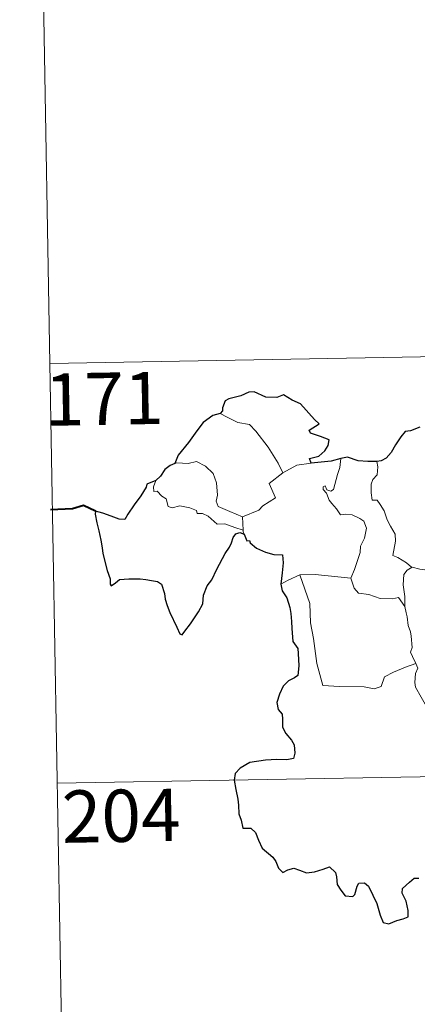
# Model space of a CAD drawing. Extents: x 615859 to 620365, y 789385 to 792432.
# Drawn here: x 616135 to 616192, y 791350 to 791491 of the extents above; entities that cross this region are included whole.
import ezdxf
from ezdxf.enums import TextEntityAlignment as Align

# ---------------------------------------------------------------- set-up
doc = ezdxf.new("R2010")
doc.units = 0
doc.header["$MEASUREMENT"] = 0
doc.layers.add('Nivel 63', color=7, linetype='Continuous')
doc.styles.add('Style-font002', font='font002.shx')

msp = doc.modelspace()

# ---------------------------------------------------------------- linework, layer by layer
at = {"layer": 'Nivel 63', "color": 7, "linetype": 'Continuous', "lineweight": 0}
for p, q in [((616137.187, 791562.575), (616139.286, 791442.123)), ((616139.286, 791442.123), (616668.894, 791451.357)), ((616139.286, 791442.123), (616141.386, 791321.674)), ((616140.336, 791381.901), (616581.675, 791389.595))]:
    msp.add_line(p, q, dxfattribs=at)
at = {"layer": 'Nivel 63', "color": 7, "linetype": 'Continuous', "lineweight": 30, "flags": 128}
for points in [[(616176.732, 791427.8), (616176.51, 791428.456), (616177.84, 791428.797), (616178.733, 791429.573), (616179.208, 791430.321), (616179.342, 791431.128), (616178.111, 791431.608), (616176.656, 791432.109), (616176.467, 791432.53), (616177.897, 791433.461), (616177.252, 791434.076), (616175.209, 791436.299), (616174.009, 791436.846), (616172.764, 791437.59), (616171.846, 791437.226), (616170.247, 791437.284), (616168.59, 791438.029), (616167.833, 791437.972), (616166.656, 791437.444), (616164.939, 791437.034), (616164.422, 791436.737), (616164.033, 791435.75), (616164.025, 791435.305), (616163.681, 791434.919)], [(616163.681, 791434.919), (616162.648, 791434.625), (616161.255, 791433.635), (616160.34, 791432.445), (616159.148, 791430.744), (616157.654, 791428.963), (616157.19, 791427.741)], [(616192.364, 791432.961), (616190.999, 791432.417), (616190.252, 791432.352), (616189.61, 791431.585), (616188.849, 791430.441), (616188.242, 791429.339), (616187.535, 791428.524), (616186.813, 791428.122), (616186.157, 791428.042)], [(616181, 791428.47), (616179.625, 791428.096), (616176.732, 791427.8)], [(616186.157, 791428.042), (616184.879, 791428.02), (616183.485, 791428.138), (616181.944, 791428.639), (616181, 791428.47)], [(616157.19, 791427.741), (616156.512, 791427.483), (616155.742, 791426.904), (616155.123, 791425.923), (616154.46, 791425.303)], [(616154.46, 791425.303), (616153.168, 791424.809), (616153.088, 791424.337), (616152.298, 791423.101), (616151.372, 791421.803), (616150.473, 791420.471), (616150.01, 791419.717), (616149.22, 791419.741), (616148.09, 791420.177), (616146.864, 791420.616), (616145.819, 791420.898), (616145.795, 791420.466), (616146.008, 791419.219), (616146.308, 791418.084), (616146.579, 791416.769), (616146.777, 791415.65), (616146.887, 791414.84), (616147.475, 791412.41), (616147.914, 791411.207), (616147.94, 791410.435), (616148.078, 791410.202), (616148.702, 791410.647), (616149.272, 791411.115), (616150.583, 791411.19), (616152.203, 791411.182), (616153.025, 791411.11), (616153.855, 791410.975), (616154.716, 791410.822), (616155.283, 791410.421), (616155.726, 791409.085), (616155.811, 791408.262), (616156.078, 791407.369), (616156.47, 791406.363), (616157.49, 791404.285), (616157.911, 791403.318), (616158.266, 791403.156), (616158.613, 791403.702), (616159.45, 791404.757), (616160.607, 791406.462), (616161.211, 791407.618), (616161.299, 791408.876), (616161.83, 791410.215), (616162.487, 791411.075), (616163.203, 791412.568), (616164.397, 791414.857), (616165.028, 791415.73), (616165.331, 791416.359), (616165.584, 791417.14), (616165.957, 791417.638), (616166.515, 791417.852), (616167.131, 791417.625)], [(616167.131, 791417.625), (616167.507, 791416.643), (616167.932, 791416.695), (616168.022, 791416.348), (616168.921, 791415.584), (616170.191, 791415.016), (616171.415, 791414.715), (616172.632, 791414.638), (616172.718, 791413.482), (616172.589, 791412.047), (616172.393, 791410.448)], [(616172.393, 791410.448), (616172.592, 791409.475), (616173.248, 791408.478), (616173.702, 791407.098), (616173.851, 791406.21), (616173.955, 791405.07), (616173.978, 791404.082), (616174.141, 791402.225), (616174.821, 791401.204), (616174.891, 791400.49), (616175.002, 791398.743), (616174.826, 791397.352), (616174.38, 791396.982), (616173.501, 791396.573), (616172.736, 791395.815), (616172.201, 791394.648), (616171.851, 791393.482), (616172.015, 791392.458), (616172.584, 791391.792), (616172.645, 791391.077), (616172.647, 791389.915), (616173.135, 791389.003), (616173.927, 791388.073), (616174.316, 791387.372), (616174.406, 791386.213), (616174.198, 791385.401), (616173.255, 791385.219), (616171.81, 791385.264), (616170.211, 791385.202), (616167.965, 791384.848), (616166.551, 791384.032), (616165.842, 791383.283), (616165.718, 791382.333), (616165.928, 791380.99), (616166.218, 791379.589), (616166.353, 791378.733), (616166.365, 791377.501), (616166.691, 791376.567), (616166.953, 791375.407), (616168.119, 791375.44), (616168.772, 791374.797), (616169.213, 791373.699), (616169.71, 791372.539), (616171.244, 791371.272), (616171.665, 791370.637), (616172.072, 791369.688), (616172.672, 791369.068), (616173.416, 791369.471), (616174.272, 791369.712), (616175.097, 791369.382), (616176.063, 791369.041), (616177.245, 791369.174), (616178.475, 791369.553), (616179.398, 791369.859), (616180.235, 791369.08), (616180.408, 791368.461), (616180.49, 791367.336), (616181.014, 791366.553), (616181.618, 791365.706), (616182.726, 791365.643), (616183.031, 791365.896), (616183.335, 791367.086), (616183.615, 791367.535), (616184.408, 791367.584), (616184.966, 791367.126), (616185.591, 791365.833), (616186.168, 791364.627), (616186.675, 791362.963), (616187.087, 791361.914), (616187.879, 791361.7), (616189.027, 791362.186), (616189.951, 791362.414), (616190.682, 791362.727), (616190.674, 791363.613), (616190.389, 791364.966), (616189.793, 791366.096), (616189.855, 791366.769), (616190.837, 791367.683), (616191.527, 791368.257), (616192.186, 791368.26)]]:
    msp.add_lwpolyline(points, dxfattribs=at)
at = {"layer": 'Nivel 63', "color": 7, "linetype": 'Continuous', "lineweight": 0, "flags": 128}
for points in [[(616163.681, 791434.919), (616164.688, 791434.413), (616166.23, 791433.626), (616167.899, 791433.353), (616168.833, 791432.377), (616170.586, 791430.117), (616172.005, 791427.779), (616172.669, 791426.425)], [(616179.96, 791424.031), (616180.54, 791426.176), (616180.853, 791427.174), (616181, 791428.47)], [(616166.89, 791420.095), (616165.086, 791420.872), (616163.406, 791421.585), (616163.137, 791422.33), (616163.328, 791423.205), (616163.19, 791424.987), (616162.675, 791426.317), (616161.596, 791427.388), (616160.305, 791428.026), (616159.096, 791427.756), (616157.498, 791427.851), (616157.19, 791427.741)], [(616172.669, 791426.425), (616174.702, 791427.508)], [(616174.702, 791427.508), (616176.732, 791427.8)], [(616186.157, 791428.042), (616186.326, 791427.265), (616186.204, 791426.143), (616185.624, 791425.456), (616185.359, 791424.794), (616185.347, 791423.559), (616185.519, 791422.504), (616186.239, 791422.501), (616186.675, 791421.856), (616187.249, 791420.948), (616187.653, 791419.661), (616188.144, 791418.781), (616188.819, 791417.603), (616188.864, 791416.604), (616188.48, 791414.539), (616189.201, 791414.281), (616190.437, 791413.49), (616191.164, 791412.877), (616191.242, 791412.854)], [(616154.46, 791425.303), (616154.118, 791424.385), (616154.181, 791423.712), (616154.66, 791423.781), (616155.314, 791423.084), (616155.977, 791422.701), (616156.231, 791421.574), (616156.828, 791421.392), (616157.902, 791421.667), (616159.336, 791421.402), (616160.299, 791421.012), (616160.389, 791420.59), (616161.179, 791420.592), (616161.992, 791420.186), (616163.25, 791419.052), (616164.381, 791419.111), (616165.806, 791418.592), (616167.012, 791418.183)], [(616172.669, 791426.425), (616170.728, 791424.865), (616171.623, 791422.824), (616169.823, 791421.684), (616169.25, 791421.068), (616166.89, 791420.095)], [(616182.444, 791411.279), (616182.992, 791412.539), (616183.792, 791414.971), (616183.816, 791415.877), (616184.392, 791417.028), (616184.713, 791418.461), (616184.32, 791419.485), (616183.755, 791419.853), (616182.623, 791420.401), (616181.723, 791420.504), (616180.955, 791420.394), (616180.386, 791421.27), (616179.735, 791422.001), (616179.36, 791422.505), (616178.933, 791423.498), (616178.458, 791424.009), (616178.489, 791424.398), (616178.748, 791424.562), (616179.014, 791423.997), (616179.582, 791423.765), (616179.96, 791424.031)], [(616166.89, 791420.095), (616167.012, 791418.183)], [(616167.012, 791418.183), (616167.023, 791417.965), (616167.131, 791417.625)], [(616190.208, 791407.254), (616190.169, 791408.667), (616189.968, 791410.32), (616190.048, 791411.847), (616190.529, 791412.452), (616191.242, 791412.854)], [(616191.242, 791412.854), (616192.325, 791412.567), (616193.456, 791412.447)], [(616172.393, 791410.448), (616173.466, 791410.992), (616175.14, 791411.79)], [(616175.14, 791411.79), (616177.34, 791411.82), (616182.444, 791411.279)], [(616175.14, 791411.79), (616176.58, 791407.674), (616176.673, 791404.877), (616177.076, 791402.632), (616177.565, 791399.04), (616178.414, 791395.886), (616180.835, 791395.744), (616184.35, 791395.73), (616185.771, 791395.428), (616186.773, 791395.764), (616187.294, 791397.133), (616188.56, 791397.815), (616190.28, 791398.527), (616191.771, 791399.064)], [(616182.437, 791411.267), (616182.444, 791411.279), (616182.947, 791409.881), (616183.526, 791409.145), (616185.034, 791408.938), (616186.629, 791408.385), (616188.439, 791408.313), (616189.301, 791408.532), (616190.208, 791407.254)], [(616191.771, 791399.064), (616191.281, 791400.045), (616190.989, 791400.67), (616191.228, 791401.364), (616191.083, 791402.96), (616191.01, 791403.593), (616190.648, 791404.503), (616190.524, 791405.739), (616190.37, 791406.316), (616190.208, 791407.254)], [(616191.771, 791399.064), (616192.06, 791398.396), (616191.74, 791397.627), (616191.649, 791396.313), (616191.716, 791395.65), (616192.545, 791394.206), (616193.718, 791392.118), (616194.49, 791390.646), (616194.666, 791389.689), (616195.542, 791388.436), (616196.061, 791387.631), (616196.236, 791385.809), (616196.463, 791383.121), (616196.77, 791380.336), (616197.223, 791377.763), (616197.37, 791376.668), (616197.084, 791375.609), (616196.962, 791374.136), (616199.288, 791369.324), (616200.682, 791369.682), (616201.898, 791369.598), (616203.605, 791369.979)]]:
    msp.add_lwpolyline(points, dxfattribs=at)
at = {"layer": 'Nivel 63', "color": 7, "linetype": 'Continuous', "lineweight": 40, "flags": 128}
msp.add_lwpolyline([(616145.819, 791420.898), (616144.08, 791421.722), (616142.508, 791421.266), (616139.357, 791421.097)], dxfattribs=at)
at = {"layer": 'Nivel 63', "color": 7, "linetype": 'Continuous', "lineweight": 0}
msp.add_3dface([(615911.125, 789384.548), (620365.445, 789462.191), (620313.683, 792431.752), (615859.363, 792354.109)], dxfattribs=at)

# ---------------------------------------------------------------- texts
at = {"layer": 'Nivel 63', "color": 7, "linetype": 'Continuous', "lineweight": 13, "style": 'Style-font002'}
for s, p in [('171', (616147.06, 791437.044)), ('204', (616149.501, 791377.208))]:
    msp.add_text(s, height=7.4999, rotation=0.99861, dxfattribs=at).set_placement(p, align=Align.MIDDLE_CENTER)

doc.saveas('drawing.dxf')
